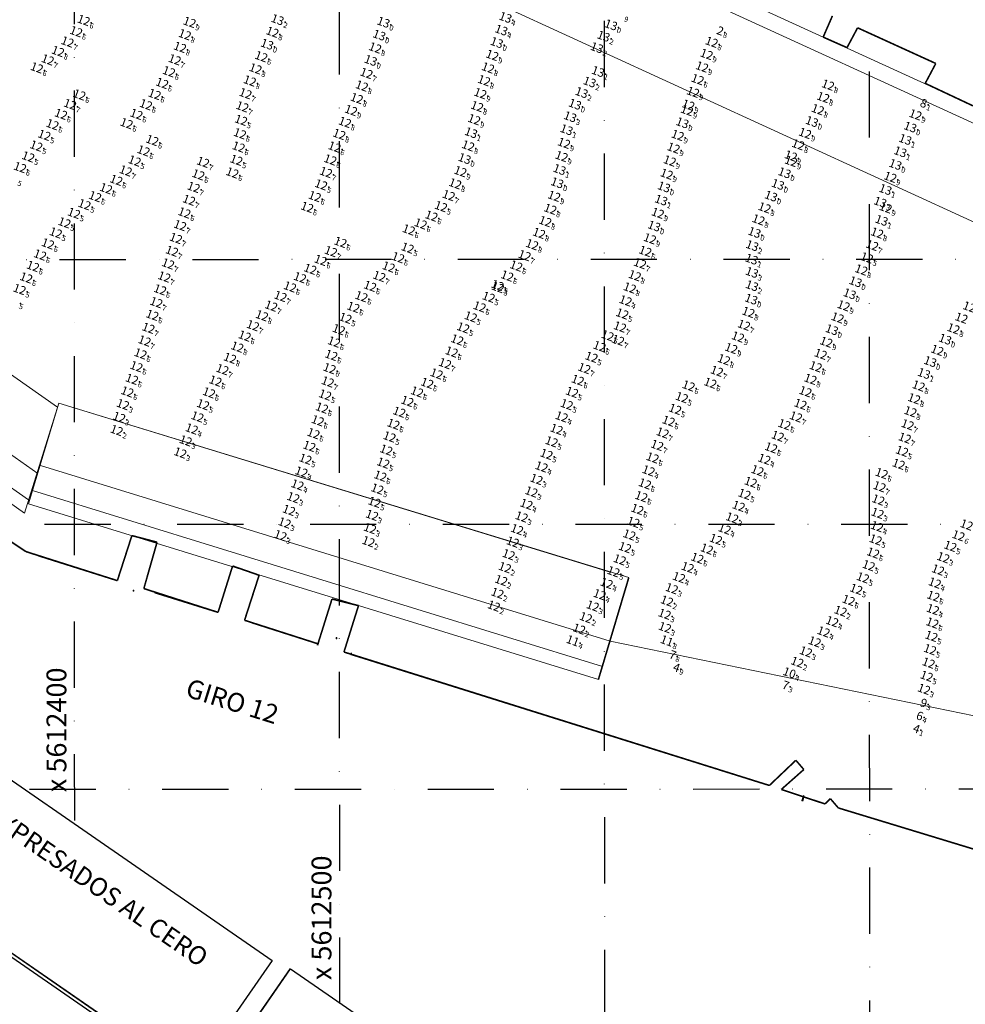
# Model space of a CAD drawing. Extents: x 2317077 to 56112138, y 573011 to 50911667.
# Drawn here: x 5612379 to 5612736, y 5729718 to 5730090 of the extents above; entities that cross this region are included whole.
import ezdxf
from ezdxf.enums import TextEntityAlignment as Align

# ---------------------------------------------------------------- set-up
doc = ezdxf.new("R2010")
doc.units = 0
doc.header["$LTSCALE"] = 20
doc.linetypes.add('DASHDOT2', pattern=[0.5, 0.25, -0.125, 0, -0.125])
doc.layers.get('0').update_dxf_attribs({"linetype": 'CONTINUOUS'})
for name, color, linetype in [('5_INSURVEY2011', 63, 'CONTINUOUS'), ('6_SURVEY_TEXT', 63, 'CONTINUOUS'), ('Layer3', 7, 'CONTINUOUS'), ('LINES', 253, 'CONTINUOUS'), ('rotulo', 7, 'CONTINUOUS')]:
    doc.layers.add(name, color=color, linetype=linetype)
doc.layers.add('CoastLine', color=7, linetype='CONTINUOUS', lineweight=0)
doc.styles.add('ISO', font='iso')
doc.styles.add('style1', font='ARIAL.TTF', dxfattribs={"width": 1.1})
doc.styles.add('style2', font='ARIAL.TTF')

# ---------------------------------------------------------------- blocks, each defined once
blk = doc.blocks.new('base interior portuaria')
for p, q in [((5612504.24, 5729850.93), (5612504.2, 5729850.8)), ((5612504.24, 5729850.93), (5612504.2, 5729850.8)), ((5612504.24, 5729850.74), (5612504.2, 5729850.61)), ((5612504.24, 5729850.74), (5612504.2, 5729850.61)), ((5612504.24, 5729850.93), (5612504.29, 5729851.09)), ((5612504.24, 5729850.93), (5612504.29, 5729851.09)), ((5612504.24, 5729850.74), (5612504.29, 5729850.9)), ((5612504.24, 5729850.74), (5612504.29, 5729850.9)), ((5612674.34, 5729795.35), (5612674.97, 5729797.35)), ((5612674.34, 5729795.35), (5612674.97, 5729797.35)), ((5612674.61, 5729796.18), (5612674.34, 5729795.35)), ((5612674.61, 5729796.18), (5612674.34, 5729795.35)), ((5612674.36, 5729795.21), (5612674.99, 5729797.21)), ((5612674.36, 5729795.21), (5612674.99, 5729797.21)), ((5612674.63, 5729796.04), (5612674.36, 5729795.21)), ((5612674.63, 5729796.04), (5612674.36, 5729795.21))]:
    blk.add_line(p, q)
for p in [(5612422.03, 5729874.69), (5612422.03, 5729874.47), (5612498.65, 5729856.71), (5612498.65, 5729856.52)]:
    blk.add_point(p)
at = {"layer": 'CoastLine', "color": 7, "linetype": 'Continuous'}
for p, q in [((5612868.36, 5729998.19), (5612559.26, 5730139.96)), ((5612382.43, 5729907.34), (5612393.9, 5729945.34))]:
    blk.add_line(p, q, dxfattribs=at)
at = {"layer": 'CoastLine', "color": 8, "linetype": 'Continuous'}
for p, q in [((5612869.37, 5729991.19), (5612553.76, 5730135.96)), ((5612876.39, 5729950.7), (5612520.78, 5730113.94)), ((5612223.31, 5730063.22), (5612393.4, 5729943.84)), ((5612207.33, 5730043.71), (5612385.92, 5729918.84)), ((5612200.83, 5730036.2), (5612382.43, 5729908.84)), ((5612197.33, 5730032.2), (5612380.93, 5729903.83)), ((5612380.93, 5729903.83), (5612393.9, 5729945.34)), ((5612601.95, 5729881.5), (5612393.9, 5729945.34)), ((5612608.95, 5729879.5), (5612393.9, 5729945.34)), ((5612601.96, 5729855.5), (5612386.92, 5729921.84)), ((5612598.97, 5729845.99), (5612383.92, 5729912.34)), ((5612597.47, 5729840.99), (5612382.43, 5729907.34)), ((5612601.96, 5729855.5), (5612757.49, 5729823.61))]:
    blk.add_line(p, q, dxfattribs=at)
at = {"layer": 'CoastLine', "color": 7, "linetype": 'Continuous', "const_width": 0.6}
for points in [[(5612682.3, 5730083.55), (5612685.79, 5730091.56)], [(5612691.3, 5730079.56), (5612682.3, 5730083.55)], [(5612695.29, 5730087.06), (5612691.3, 5730079.56)], [(5612724.8, 5730073.59), (5612695.29, 5730087.06)], [(5612724.8, 5730073.59), (5612720.81, 5730066.08)], [(5612738.82, 5730057.6), (5612720.81, 5730066.08)], [(5612372.43, 5729895.33), (5612381.44, 5729889.33)], [(5612421.44, 5729895.36), (5612415.95, 5729878.36)], [(5612430.94, 5729892.87), (5612421.44, 5729895.36)], [(5612425.95, 5729875.37), (5612430.94, 5729892.87)], [(5612415.95, 5729878.36), (5612381.44, 5729889.33)], [(5612415.95, 5729878.36), (5612385.94, 5729887.84)], [(5612415.95, 5729878.36), (5612385.94, 5729887.84)], [(5612415.95, 5729878.36), (5612385.94, 5729887.84)], [(5612459.44, 5729883.89), (5612453.96, 5729866.39)], [(5612459.44, 5729883.89), (5612469.45, 5729880.4)], [(5612463.96, 5729863.4), (5612469.45, 5729880.4)], [(5612453.96, 5729866.39), (5612425.95, 5729875.37)], [(5612453.96, 5729866.39), (5612429.95, 5729873.87)], [(5612453.96, 5729866.39), (5612429.95, 5729873.87)], [(5612453.96, 5729866.39), (5612429.95, 5729873.87)], [(5612496.95, 5729871.42), (5612491.47, 5729853.92)], [(5612496.95, 5729871.42), (5612506.95, 5729868.93)], [(5612501.47, 5729851.42), (5612506.95, 5729868.93)], [(5612491.96, 5729854.42), (5612463.96, 5729863.4)], [(5612491.96, 5729854.42), (5612466.96, 5729862.4)], [(5612491.96, 5729854.42), (5612466.96, 5729862.4)], [(5612491.96, 5729854.42), (5612466.96, 5729862.4)], [(5612662, 5729801.04), (5612501.47, 5729851.42)], [(5612503.97, 5729850.42), (5612503.97, 5729850.42)], [(5612503.97, 5729850.42), (5612504.47, 5729850.42)], [(5612503.97, 5729850.42), (5612504.47, 5729850.42)], [(5612503.97, 5729850.42), (5612503.97, 5729850.42)], [(5612503.97, 5729850.42), (5612503.97, 5729850.42)], [(5612503.97, 5729850.42), (5612504.47, 5729850.42)], [(5612503.97, 5729850.42), (5612504.47, 5729850.42)], [(5612503.97, 5729850.42), (5612503.97, 5729850.42)], [(5612662, 5729801.04), (5612504.47, 5729850.42)], [(5612662, 5729801.04), (5612504.47, 5729850.42)], [(5612662, 5729801.04), (5612504.47, 5729850.42)], [(5612672, 5729810.55), (5612662, 5729801.04)], [(5612672, 5729810.55), (5612662, 5729801.04)], [(5612672, 5729810.55), (5612662, 5729801.04)], [(5612672, 5729810.55), (5612662, 5729801.04)], [(5612675, 5729807.05), (5612672, 5729810.55)], [(5612675, 5729807.05), (5612672, 5729810.55)], [(5612675, 5729807.05), (5612672, 5729810.55)], [(5612675, 5729807.05), (5612672, 5729810.55)], [(5612666.51, 5729799.54), (5612675, 5729807.05)], [(5612666.51, 5729799.54), (5612675, 5729807.05)], [(5612666.51, 5729799.54), (5612675, 5729807.05)], [(5612666.51, 5729799.54), (5612675, 5729807.05)], [(5612683.01, 5729794.06), (5612666.51, 5729799.54)], [(5612683.01, 5729794.06), (5612666.51, 5729799.54)], [(5612683.01, 5729794.06), (5612666.51, 5729799.54)], [(5612683.01, 5729794.06), (5612666.51, 5729799.54)], [(5612674.51, 5729795.05), (5612675.01, 5729797.05)], [(5612674.51, 5729795.05), (5612675.01, 5729797.05)], [(5612674.51, 5729795.05), (5612675.01, 5729797.05)], [(5612674.51, 5729795.05), (5612675.01, 5729797.05)], [(5612674.51, 5729795.55), (5612674.51, 5729795.05)], [(5612674.51, 5729795.55), (5612674.51, 5729795.05)], [(5612674.51, 5729795.55), (5612674.51, 5729795.05)], [(5612674.51, 5729795.55), (5612674.51, 5729795.05)], [(5612685.01, 5729796.06), (5612683.01, 5729794.06)], [(5612685.01, 5729796.06), (5612683.01, 5729794.06)], [(5612685.01, 5729796.06), (5612683.01, 5729794.06)], [(5612685.01, 5729796.06), (5612683.01, 5729794.06)], [(5612688.01, 5729792.56), (5612685.01, 5729796.06)], [(5612688.01, 5729792.56), (5612685.01, 5729796.06)], [(5612688.01, 5729792.56), (5612685.01, 5729796.06)], [(5612688.01, 5729792.56), (5612685.01, 5729796.06)], [(5612812.54, 5729754.65), (5612688.01, 5729792.56)], [(5612812.54, 5729754.65), (5612688.01, 5729792.56)], [(5612812.54, 5729754.65), (5612688.01, 5729792.56)], [(5612812.54, 5729754.65), (5612688.01, 5729792.56)]]:
    blk.add_lwpolyline(points, dxfattribs=at)
at = {"layer": 'CoastLine', "color": 8, "linetype": 'Continuous', "const_width": 0.6}
blk.add_lwpolyline([(5612597.47, 5729840.99), (5612608.95, 5729879.5)], dxfattribs=at)
at = {"layer": 'Layer3', "color": 7, "ltscale": 50}
for p, q in [((5611808.35, 5730130.18), (5613091.59, 5729243.11)), ((5612441.44, 5729674.3), (5612481.25, 5729731.89))]:
    blk.add_line(p, q, dxfattribs=at)
at = {"layer": 'LINES', "color": 253, "linetype": 'DASHDOT2', "ltscale": 5}
for p, q in [((5612399.85, 5729787.83), (5612399.67, 5730406.94)), ((5612499.87, 5729718.68), (5612499.69, 5730337.81)), ((5612599.9, 5729613.76), (5612599.71, 5730268.68)), ((5612699.92, 5729544.61), (5612699.73, 5730199.55)), ((5612093.58, 5729999.54), (5612988.72, 5729999.81)), ((5612238.18, 5729899.58), (5613133.35, 5729899.85)), ((5612382.78, 5729799.63), (5613277.97, 5729799.89))]:
    blk.add_line(p, q, dxfattribs=at)
at = {"layer": 'rotulo', "color": 7}
for p, q in [((5612449.21, 5729685.49), (5612481.28, 5729731.87)), ((5612481.28, 5729731.87), (5612548.28, 5729685.55))]:
    blk.add_line(p, q, dxfattribs=at)
blk.add_lwpolyline([(5612128.99, 5730594.02), (5613399.96, 5729715.58), (5613079.25, 5729251.63), (5611808.35, 5730130.18)], dxfattribs=at)
blk.add_lwpolyline([(5612304.86, 5729852.2), (5612474.37, 5729735.02), (5612443.07, 5729689.74), (5612273.56, 5729806.91)], close=True, dxfattribs=at)
at = {"layer": 'LINES', "color": 253, "linetype": 'DASHDOT2', "ltscale": 60, "style": 'style1'}
for s, p in [('x 5612400', (5612396.72, 5729798.52)), ('x 5612500', (5612496.74, 5729727.55))]:
    blk.add_text(s, height=7.487, rotation=90.017, dxfattribs=at).set_placement(p)
at = {"layer": 'rotulo', "style": 'style1'}
blk.add_text('LOS VALORES SON EXPRESADOS AL CERO ', height=6.9189, rotation=325.3413, dxfattribs=at).set_placement((5612296.76, 5729836.06))
at = {"layer": 'rotulo', "color": 7, "style": 'style2'}
blk.add_text('GIRO 12', height=7.101, rotation=342.6244, dxfattribs=at).set_placement((5612441.23, 5729834.79))

msp = doc.modelspace()

# ---------------------------------------------------------------- linework, layer by layer
at = {"layer": '5_INSURVEY2011', "color": 6, "linetype": 'Continuous'}
for p in [(5612406.09, 5730088.91), (5612446.04, 5730088.18), (5612403.25, 5730084.64), (5612477.33, 5730084.47), (5612399.99, 5730080.77), (5612444.25, 5730083.51), (5612561.97, 5730080.48), (5612643.07, 5730080.7), (5612396.38, 5730077.2), (5612442.45, 5730078.74), (5612475.29, 5730079.85), (5612516.09, 5730078.52), (5612392.54, 5730074), (5612440.45, 5730074.05), (5612473.1, 5730075.22), (5612560.28, 5730075.71), (5612641.14, 5730076.08), (5612388.41, 5730071), (5612438.26, 5730069.53), (5612470.93, 5730070.64), (5612512.81, 5730068.9), (5612558.67, 5730070.96), (5612639.45, 5730071.33), (5612435.7, 5730065.14), (5612468.79, 5730066.05), (5612557.17, 5730066.17), (5612637.76, 5730066.57), (5612511.06, 5730064.13), (5612636.05, 5730061.82), (5612686.97, 5730064.5), (5612404.47, 5730060.79), (5612432.85, 5730060.98), (5612467.15, 5730061.25), (5612509.16, 5730059.44), (5612555.79, 5730061.31), (5612685.14, 5730059.83), (5612400.96, 5730057.19), (5612429.58, 5730057.08), (5612465.99, 5730056.29), (5612506.99, 5730054.92), (5612554.56, 5730056.41), (5612633.76, 5730054.9), (5612634.26, 5730056.94), (5612683.12, 5730055.21), (5612397.52, 5730053.49), (5612426, 5730053.46), (5612465.49, 5730051.21), (5612504.67, 5730050.43), (5612553.45, 5730051.43), (5612680.89, 5730050.67), (5612719.96, 5730053.27), (5612394.32, 5730049.55), (5612422.28, 5730049.98), (5612632, 5730050.18), (5612391.25, 5730045.56), (5612431.97, 5730043.6), (5612465.04, 5730046.13), (5612502.53, 5730045.87), (5612630.26, 5730045.49), (5612678.31, 5730046.25), (5612388.21, 5730041.47), (5612428.68, 5730039.66), (5612464.55, 5730041.1), (5612500.75, 5730041.1), (5612551.19, 5730041.54), (5612587.35, 5730042.56), (5612628.69, 5730040.7), (5612675.7, 5730041.97), (5612385.16, 5730037.38), (5612425.31, 5730035.83), (5612463.72, 5730036.14), (5612499.16, 5730036.26), (5612549.82, 5730036.69), (5612586.44, 5730037.55), (5612627.25, 5730035.83), (5612672.96, 5730037.72), (5612673.02, 5730035.69), (5612382.09, 5730033.38), (5612421.97, 5730032.09), (5612451.14, 5730035.36), (5612548.26, 5730031.84), (5612712.38, 5730034.47), (5612418.39, 5730028.59), (5612449.37, 5730030.62), (5612462.19, 5730031.34), (5612497.53, 5730031.52), (5612626.11, 5730030.88), (5612670.55, 5730031.32), (5612710.48, 5730029.71), (5612414.53, 5730025.4), (5612447.59, 5730025.89), (5612495.7, 5730026.84), (5612546.27, 5730027.24), (5612668.04, 5730026.93), (5612410.43, 5730022.39), (5612445.86, 5730021.06), (5612493.3, 5730022.43), (5612543.85, 5730022.81), (5612583.64, 5730022.54), (5612406.39, 5730019.35), (5612490.42, 5730018.35), (5612540.91, 5730018.63), (5612582.19, 5730017.66), (5612663.01, 5730018.17), (5612708.72, 5730018.15), (5612402.43, 5730016.08), (5612444.11, 5730016.24), (5612537.33, 5730015.03), (5612622.75, 5730016.14), (5612660.74, 5730013.61), (5612398.84, 5730012.5), (5612442.49, 5730011.48), (5612528.77, 5730009.82), (5612533.27, 5730012.08), (5612580.26, 5730013), (5612621.35, 5730011.24), (5612395.59, 5730008.69), (5612440.9, 5730006.61), (5612577.93, 5730008.53), (5612619.75, 5730006.48), (5612659.21, 5730008.81), (5612705.5, 5730008.62), (5612392.59, 5730004.55), (5612502.99, 5730005.13), (5612528.32, 5730002.96), (5612575.32, 5730004.23), (5612703.62, 5730003.97), (5612389.65, 5730000.35), (5612439.41, 5730001.81), (5612495.51, 5729998.34), (5612499.38, 5730001.67), (5612524.75, 5729999.34), (5612572.47, 5730000.13), (5612618, 5730001.75), (5612701.63, 5729999.27), (5612386.95, 5729996.04), (5612437.95, 5729996.98), (5612491.58, 5729995.01), (5612521.17, 5729995.82), (5612569.31, 5729996.17), (5612616.03, 5729997.12), (5612699.53, 5729994.7), (5612384.4, 5729991.71), (5612436.49, 5729992.07), (5612487.73, 5729991.78), (5612517.66, 5729992.26), (5612565.91, 5729992.41), (5612614.05, 5729992.53), (5612381.89, 5729987.35), (5612434.94, 5729987.22), (5612483.95, 5729988.3), (5612514.18, 5729988.56), (5612562.27, 5729988.86), (5612562.38, 5729988.09), (5612612.17, 5729987.89), (5612697.35, 5729990.2), (5612480.36, 5729984.72), (5612510.91, 5729984.63), (5612558.92, 5729984.43), (5612657.99, 5729983.63), (5612695.13, 5729985.64), (5612379.47, 5729982.96), (5612433.51, 5729982.39), (5612476.86, 5729981.06), (5612507.85, 5729980.6), (5612555.49, 5729980.78), (5612610.57, 5729983.06), (5612692.86, 5729981.18), (5612432.01, 5729977.61), (5612473.34, 5729977.42), (5612504.9, 5729976.49), (5612552.17, 5729976.98), (5612609.33, 5729978.12), (5612656.93, 5729978.69), (5612690.58, 5729976.61), (5612430.54, 5729972.72), (5612469.95, 5729973.68), (5612549.31, 5729972.85), (5612608.46, 5729973.17), (5612655.26, 5729973.88), (5612734.32, 5729972.5), (5612466.87, 5729969.74), (5612502.37, 5729972.16), (5612603.77, 5729969.88), (5612652.99, 5729969.38), (5612688.4, 5729972.09), (5612731.16, 5729968.5), (5612429.06, 5729967.9), (5612464.06, 5729965.59), (5612500.57, 5729967.49), (5612547.04, 5729968.29), (5612600.75, 5729965.81), (5612607.73, 5729968.16), (5612650.45, 5729965.06), (5612686.3, 5729967.46), (5612427.54, 5729963.04), (5612461.31, 5729961.37), (5612499.54, 5729962.48), (5612544.94, 5729963.72), (5612597.74, 5729961.76), (5612684.21, 5729962.9), (5612728.19, 5729964.36), (5612426, 5729958.2), (5612498.89, 5729957.47), (5612542.45, 5729959.36), (5612595, 5729957.51), (5612647.68, 5729960.82), (5612682.33, 5729958.17), (5612725.53, 5729960.05), (5612458.45, 5729957.09), (5612539.27, 5729955.47), (5612645.03, 5729956.48), (5612424.31, 5729953.44), (5612455.81, 5729952.75), (5612498.21, 5729952.44), (5612535.72, 5729951.93), (5612592.54, 5729953.07), (5612634.36, 5729950.93), (5612642.57, 5729951.99), (5612680.36, 5729953.45), (5612721.16, 5729950.91), (5612422.57, 5729948.67), (5612453.38, 5729948.34), (5612497.21, 5729947.49), (5612531.89, 5729948.65), (5612590.38, 5729948.51), (5612631.81, 5729946.52), (5612678.45, 5729948.74), (5612420.9, 5729943.88), (5612451.15, 5729943.83), (5612496, 5729942.57), (5612528.24, 5729945.08), (5612588.39, 5729943.87), (5612676.59, 5729944.01), (5612719.46, 5729946.07), (5612419.49, 5729939.04), (5612449.02, 5729939.23), (5612525.18, 5729941.04), (5612586.48, 5729939.25), (5612629.29, 5729942.11), (5612674.87, 5729939.25), (5612718.08, 5729941.17), (5612494.42, 5729937.78), (5612523, 5729936.48), (5612626.81, 5729937.63), (5612670.5, 5729936.32), (5612717, 5729936.26), (5612418.55, 5729934.11), (5612446.88, 5729934.66), (5612492.82, 5729932.91), (5612521.5, 5729931.67), (5612584.55, 5729934.53), (5612624.55, 5729933.16), (5612668.01, 5729931.96), (5612444.6, 5729930.19), (5612491.26, 5729928.12), (5612582.66, 5729929.83), (5612622.51, 5729928.49), (5612715.95, 5729931.23), (5612442.54, 5729925.61), (5612520.26, 5729926.71), (5612580.74, 5729925.1), (5612665.51, 5729927.55), (5612714.92, 5729926.27), (5612489.77, 5729923.28), (5612519.13, 5729921.79), (5612578.87, 5729920.36), (5612620.78, 5729923.76), (5612662.94, 5729923.24), (5612713.63, 5729921.38), (5612488.26, 5729918.4), (5612518.04, 5729916.89), (5612619.25, 5729918.88), (5612660.34, 5729918.91), (5612707.22, 5729917.86), (5612486.77, 5729913.53), (5612576.97, 5729915.64), (5612617.87, 5729913.95), (5612657.81, 5729914.57), (5612706.41, 5729912.86), (5612516.91, 5729911.98), (5612575.05, 5729910.91), (5612616.53, 5729909.11), (5612655.45, 5729910.03), (5612485.2, 5729908.72), (5612515.83, 5729907.01), (5612573.18, 5729906.23), (5612653.26, 5729905.51), (5612705.95, 5729907.86), (5612483.55, 5729903.97), (5612514.91, 5729902.09), (5612615.03, 5729904.31), (5612705.67, 5729902.83), (5612481.9, 5729899.19), (5612571.35, 5729901.47), (5612613.54, 5729899.46), (5612650.81, 5729901.06), (5612480.35, 5729894.41), (5612514.14, 5729897.11), (5612569.64, 5729896.71), (5612612.01, 5729894.66), (5612647.94, 5729896.88), (5612705.44, 5729897.83), (5612513.55, 5729892.12), (5612568.02, 5729891.97), (5612644.67, 5729892.99), (5612704.96, 5729892.82), (5612566.47, 5729887.21), (5612610.35, 5729889.9), (5612641.25, 5729889.34), (5612704, 5729887.83), (5612733.14, 5729890.38), (5612608.38, 5729885.28), (5612637.66, 5729885.86), (5612702.33, 5729883.08), (5612730.47, 5729886.07), (5612565.03, 5729882.33), (5612606.01, 5729880.78), (5612634, 5729882.38), (5612728.49, 5729881.43), (5612563.64, 5729877.49), (5612603.43, 5729876.37), (5612630.72, 5729878.6), (5612700.13, 5729878.48), (5612727.26, 5729876.5), (5612562.23, 5729872.64), (5612600.81, 5729872.11), (5612628.03, 5729874.36), (5612697.61, 5729874.16), (5612626.18, 5729869.71), (5612694.74, 5729869.96), (5612726.72, 5729871.53), (5612560.88, 5729867.82), (5612598.19, 5729867.82), (5612625.31, 5729864.77), (5612691.7, 5729865.9), (5612726.54, 5729866.49), (5612595.59, 5729863.44), (5612688.55, 5729861.95), (5612726.37, 5729861.41), (5612593.05, 5729859.12), (5612625.43, 5729859.71), (5612685.3, 5729858.08), (5612681.95, 5729854.31), (5612725.99, 5729856.39), (5612678.63, 5729850.54), (5612725.47, 5729851.37), (5612675.36, 5729846.63), (5612724.92, 5729846.29), (5612724.2, 5729841.32), (5612723.21, 5729836.41)]:
    msp.add_point(p, dxfattribs=at)
at = {"layer": '5_INSURVEY2011', "color": 2, "linetype": 'Continuous'}
for p in [(5612479.22, 5730089.14), (5612519.21, 5730088.16), (5612565.23, 5730089.98), (5612563.68, 5730085.22), (5612605.07, 5730087.16), (5612517.61, 5730083.32), (5612602.27, 5730082.89), (5612599.72, 5730078.57), (5612514.4, 5730073.74), (5612600.16, 5730069.55), (5612596.99, 5730065.62), (5612593.98, 5730061.61), (5612591.47, 5730057.21), (5612589.65, 5730052.48), (5612588.29, 5730047.59), (5612718.01, 5730048.6), (5612552.26, 5730046.47), (5612716.1, 5730043.91), (5612714.25, 5730039.24), (5612585.65, 5730032.55), (5612584.78, 5730027.54), (5612625.06, 5730025.98), (5612708.61, 5730025.01), (5612624, 5730021.04), (5612665.46, 5730022.55), (5612706.67, 5730020.28), (5612707.18, 5730013.36), (5612658.35, 5730003.83), (5612658.12, 5729998.72), (5612658.26, 5729993.71), (5612658.28, 5729988.71), (5612723.17, 5729955.55)]:
    msp.add_point(p, dxfattribs=at)
at = {"layer": '5_INSURVEY2011', "color": 9, "linetype": 'Continuous'}
msp.add_point((5612645.14, 5730085.32), dxfattribs=at)
at = {"layer": '5_INSURVEY2011', "color": 5, "linetype": 'Continuous'}
msp.add_point((5612721.88, 5730057.96), dxfattribs=at)
at = {"layer": '5_INSURVEY2011', "color": 1, "linetype": 'Continuous'}
for p in [(5612590.61, 5729854.71), (5612626.12, 5729854.67)]:
    msp.add_point(p, dxfattribs=at)
at = {"layer": '5_INSURVEY2011', "color": 27, "linetype": 'Continuous'}
for p in [(5612627.2, 5729849.76), (5612669.8, 5729838.27), (5612720.42, 5729826.72)]:
    msp.add_point(p, dxfattribs=at)
at = {"layer": '5_INSURVEY2011', "color": 10, "linetype": 'Continuous'}
for p in [(5612628.62, 5729844.96), (5612719.19, 5729821.87)]:
    msp.add_point(p, dxfattribs=at)
at = {"layer": '5_INSURVEY2011', "color": 4, "linetype": 'Continuous'}
msp.add_point((5612672.37, 5729842.59), dxfattribs=at)
at = {"layer": '5_INSURVEY2011', "color": 3, "linetype": 'Continuous'}
msp.add_point((5612721.9, 5729831.56), dxfattribs=at)

# ---------------------------------------------------------------- block references
at = {"layer": '6_SURVEY_TEXT', "lineweight": 0}
msp.add_blockref('base interior portuaria', (0, 0), dxfattribs=at)

# ---------------------------------------------------------------- texts
at = {"layer": '6_SURVEY_TEXT', "color": 6, "linetype": 'Continuous', "style": 'ISO', "oblique": 15}
for s, p in [('12', (5612405.59, 5730089.09)), ('12', (5612445.54, 5730088.36)), ('12', (5612402.75, 5730084.83)), ('12', (5612476.82, 5730084.65)), ('12', (5612399.48, 5730080.95)), ('12', (5612443.75, 5730083.69)), ('12', (5612395.88, 5730077.38)), ('12', (5612441.94, 5730078.92)), ('13', (5612474.79, 5730080.04)), ('12', (5612515.58, 5730078.7)), ('13', (5612561.46, 5730080.67)), ('12', (5612642.57, 5730080.88)), ('12', (5612392.03, 5730074.18)), ('12', (5612439.95, 5730074.24)), ('12', (5612472.59, 5730075.4)), ('12', (5612559.78, 5730075.89)), ('12', (5612640.64, 5730076.26)), ('12', (5612387.91, 5730071.18)), ('12', (5612470.43, 5730070.82)), ('12', (5612558.17, 5730071.14)), ('12', (5612638.94, 5730071.51)), ('12', (5612437.75, 5730069.72)), ('12', (5612468.29, 5730066.23)), ('12', (5612512.31, 5730069.08)), ('12', (5612556.67, 5730066.35)), ('12', (5612637.26, 5730066.76)), ('12', (5612435.2, 5730065.32)), ('12', (5612510.56, 5730064.32)), ('12', (5612686.47, 5730064.68)), ('12', (5612403.97, 5730060.97)), ('12', (5612432.35, 5730061.16)), ('12', (5612466.65, 5730061.43)), ('12', (5612508.65, 5730059.62)), ('12', (5612555.28, 5730061.49)), ('12', (5612635.55, 5730062)), ('12', (5612684.64, 5730060.01)), ('12', (5612400.46, 5730057.37)), ('12', (5612429.08, 5730057.26)), ('12', (5612465.48, 5730056.48)), ('12', (5612506.48, 5730055.11)), ('12', (5612554.05, 5730056.59)), ('12', (5612633.26, 5730055.08)), ('12', (5612633.76, 5730057.12)), ('12', (5612682.62, 5730055.4)), ('12', (5612397.02, 5730053.67)), ('12', (5612425.5, 5730053.64)), ('12', (5612464.98, 5730051.4)), ('12', (5612552.95, 5730051.62)), ('12', (5612719.46, 5730053.46)), ('12', (5612393.82, 5730049.73)), ('12', (5612421.78, 5730050.16)), ('12', (5612504.17, 5730050.61)), ('13', (5612631.5, 5730050.37)), ('13', (5612680.38, 5730050.85)), ('12', (5612390.75, 5730045.74)), ('12', (5612431.47, 5730043.78)), ('12', (5612464.54, 5730046.31)), ('12', (5612502.03, 5730046.06)), ('12', (5612629.76, 5730045.68)), ('12', (5612677.81, 5730046.44)), ('12', (5612387.71, 5730041.66)), ('12', (5612464.05, 5730041.29)), ('12', (5612500.25, 5730041.29)), ('12', (5612550.68, 5730041.72)), ('12', (5612586.85, 5730042.74)), ('12', (5612628.19, 5730040.89)), ('12', (5612675.2, 5730042.15)), ('12', (5612384.66, 5730037.56)), ('12', (5612428.18, 5730039.85)), ('12', (5612463.22, 5730036.32)), ('12', (5612498.65, 5730036.44)), ('13', (5612549.32, 5730036.87)), ('12', (5612585.94, 5730037.73)), ('12', (5612672.45, 5730037.9)), ('12', (5612381.59, 5730033.56)), ('12', (5612424.81, 5730036.02)), ('12', (5612450.64, 5730035.54)), ('12', (5612626.75, 5730036.01)), ('12', (5612672.52, 5730035.87)), ('13', (5612711.87, 5730034.65)), ('12', (5612421.46, 5730032.28)), ('12', (5612448.87, 5730030.81)), ('12', (5612461.69, 5730031.52)), ('12', (5612497.03, 5730031.71)), ('12', (5612547.76, 5730032.02)), ('12', (5612625.6, 5730031.06)), ('13', (5612670.05, 5730031.5)), ('12', (5612709.98, 5730029.9)), ('12', (5612414.03, 5730025.58)), ('12', (5612417.89, 5730028.77)), ('12', (5612447.09, 5730026.07)), ('12', (5612495.19, 5730027.03)), ('12', (5612545.77, 5730027.42)), ('13', (5612667.54, 5730027.11)), ('12', (5612409.92, 5730022.57)), ('12', (5612492.8, 5730022.62)), ('12', (5612543.35, 5730022.99)), ('12', (5612583.14, 5730022.73)), ('12', (5612405.89, 5730019.53)), ('12', (5612445.36, 5730021.24)), ('12', (5612489.92, 5730018.53)), ('12', (5612540.41, 5730018.81)), ('12', (5612581.69, 5730017.84)), ('12', (5612662.51, 5730018.35)), ('12', (5612708.22, 5730018.33)), ('12', (5612401.93, 5730016.27)), ('12', (5612443.61, 5730016.42)), ('12', (5612536.83, 5730015.22)), ('12', (5612622.25, 5730016.32)), ('12', (5612398.34, 5730012.69)), ('12', (5612441.98, 5730011.67)), ('12', (5612532.76, 5730012.26)), ('12', (5612579.76, 5730013.18)), ('13', (5612620.85, 5730011.43)), ('12', (5612660.23, 5730013.79)), ('12', (5612395.08, 5730008.87)), ('12', (5612440.4, 5730006.79)), ('12', (5612528.27, 5730010)), ('12', (5612577.43, 5730008.71)), ('12', (5612619.25, 5730006.66)), ('13', (5612658.7, 5730008.99)), ('12', (5612705, 5730008.81)), ('12', (5612392.09, 5730004.74)), ('12', (5612502.49, 5730005.31)), ('12', (5612527.82, 5730003.14)), ('12', (5612574.81, 5730004.42)), ('12', (5612703.12, 5730004.15)), ('12', (5612389.14, 5730000.53)), ('12', (5612438.91, 5730001.99)), ('12', (5612498.88, 5730001.85)), ('12', (5612524.25, 5729999.52)), ('12', (5612571.96, 5730000.31)), ('12', (5612617.5, 5730001.94)), ('12', (5612701.13, 5729999.45)), ('12', (5612386.45, 5729996.23)), ('12', (5612437.45, 5729997.17)), ('12', (5612495.01, 5729998.52)), ('12', (5612520.67, 5729996)), ('12', (5612568.81, 5729996.36)), ('12', (5612615.53, 5729997.31)), ('12', (5612383.9, 5729991.89)), ('12', (5612435.99, 5729992.25)), ('12', (5612487.22, 5729991.96)), ('12', (5612491.08, 5729995.19)), ('12', (5612517.15, 5729992.44)), ('12', (5612565.4, 5729992.59)), ('12', (5612613.55, 5729992.71)), ('12', (5612699.02, 5729994.88)), ('12', (5612483.45, 5729988.48)), ('12', (5612513.68, 5729988.74)), ('12', (5612561.77, 5729989.04)), ('12', (5612561.88, 5729988.27)), ('12', (5612611.67, 5729988.08)), ('13', (5612696.84, 5729990.38)), ('12', (5612381.39, 5729987.53)), ('12', (5612434.44, 5729987.4)), ('12', (5612479.86, 5729984.9)), ('12', (5612510.41, 5729984.81)), ('12', (5612558.41, 5729984.61)), ('13', (5612694.63, 5729985.82)), ('12', (5612433, 5729982.57)), ('12', (5612476.35, 5729981.25)), ('12', (5612507.35, 5729980.78)), ('12', (5612554.99, 5729980.96)), ('12', (5612610.07, 5729983.24)), ('13', (5612657.48, 5729983.81)), ('12', (5612692.36, 5729981.36)), ('12', (5612739.78, 5729980.88)), ('12', (5612431.51, 5729977.8)), ('12', (5612472.84, 5729977.6)), ('12', (5612551.67, 5729977.17)), ('12', (5612608.83, 5729978.3)), ('12', (5612656.43, 5729978.88)), ('12', (5612469.45, 5729973.86)), ('12', (5612504.39, 5729976.67)), ('12', (5612607.95, 5729973.36)), ('12', (5612654.76, 5729974.06)), ('12', (5612690.08, 5729976.8)), ('12', (5612736.82, 5729976.71)), ('12', (5612430.04, 5729972.9)), ('12', (5612466.36, 5729969.93)), ('12', (5612501.86, 5729972.35)), ('12', (5612548.8, 5729973.03)), ('12', (5612603.27, 5729970.06)), ('12', (5612652.48, 5729969.57)), ('13', (5612687.9, 5729972.28)), ('12', (5612733.81, 5729972.68)), ('12', (5612428.56, 5729968.08)), ('12', (5612463.56, 5729965.77)), ('12', (5612500.07, 5729967.68)), ('12', (5612546.54, 5729968.47)), ('12', (5612600.25, 5729966)), ('12', (5612607.23, 5729968.34)), ('12', (5612685.8, 5729967.64)), ('13', (5612730.65, 5729968.69)), ('12', (5612427.04, 5729963.22)), ('12', (5612499.04, 5729962.66)), ('12', (5612544.44, 5729963.91)), ('12', (5612649.94, 5729965.25)), ('12', (5612683.71, 5729963.08)), ('12', (5612727.69, 5729964.54)), ('12', (5612425.5, 5729958.38)), ('12', (5612460.8, 5729961.56)), ('12', (5612541.94, 5729959.54)), ('12', (5612597.23, 5729961.94)), ('12', (5612647.18, 5729961)), ('12', (5612681.83, 5729958.35)), ('13', (5612725.03, 5729960.24)), ('12', (5612457.95, 5729957.27)), ('12', (5612498.38, 5729957.66)), ('12', (5612538.76, 5729955.66)), ('12', (5612594.5, 5729957.7)), ('12', (5612644.53, 5729956.66)), ('12', (5612423.8, 5729953.63)), ('12', (5612455.31, 5729952.94)), ('12', (5612497.7, 5729952.62)), ('12', (5612535.22, 5729952.11)), ('12', (5612592.04, 5729953.26)), ('12', (5612633.86, 5729951.11)), ('12', (5612642.07, 5729952.17)), ('12', (5612679.85, 5729953.63)), ('12', (5612720.65, 5729951.09)), ('12', (5612422.06, 5729948.85)), ('12', (5612452.88, 5729948.52)), ('12', (5612496.7, 5729947.67)), ('12', (5612531.39, 5729948.83)), ('12', (5612589.87, 5729948.69)), ('12', (5612677.95, 5729948.92)), ('12', (5612420.4, 5729944.07)), ('12', (5612450.65, 5729944.01)), ('12', (5612527.74, 5729945.27)), ('12', (5612587.89, 5729944.06)), ('12', (5612631.31, 5729946.7)), ('12', (5612676.09, 5729944.19)), ('12', (5612718.96, 5729946.26)), ('12', (5612495.5, 5729942.75)), ('12', (5612524.68, 5729941.22)), ('12', (5612628.79, 5729942.29)), ('12', (5612717.58, 5729941.36)), ('12', (5612418.99, 5729939.22)), ('12', (5612448.52, 5729939.41)), ('12', (5612493.92, 5729937.96)), ('12', (5612522.49, 5729936.67)), ('12', (5612585.97, 5729939.44)), ('12', (5612626.31, 5729937.82)), ('12', (5612670, 5729936.5)), ('12', (5612674.37, 5729939.43)), ('12', (5612716.5, 5729936.44)), ('12', (5612418.04, 5729934.3)), ('12', (5612446.37, 5729934.84)), ('12', (5612492.32, 5729933.09)), ('12', (5612584.04, 5729934.72)), ('12', (5612624.05, 5729933.35)), ('12', (5612444.1, 5729930.37)), ('12', (5612521, 5729931.86)), ('12', (5612582.16, 5729930.02)), ('12', (5612622, 5729928.67)), ('12', (5612667.51, 5729932.14)), ('12', (5612715.45, 5729931.41)), ('12', (5612442.04, 5729925.8)), ('12', (5612490.76, 5729928.3)), ('12', (5612519.76, 5729926.89)), ('12', (5612580.24, 5729925.29)), ('12', (5612665, 5729927.74)), ('12', (5612714.41, 5729926.45)), ('12', (5612489.27, 5729923.47)), ('12', (5612518.63, 5729921.98)), ('12', (5612620.27, 5729923.94)), ('12', (5612662.44, 5729923.42)), ('12', (5612713.13, 5729921.56)), ('12', (5612487.76, 5729918.59)), ('12', (5612578.37, 5729920.54)), ('12', (5612618.75, 5729919.06)), ('12', (5612659.84, 5729919.1)), ('12', (5612706.71, 5729918.04)), ('12', (5612486.27, 5729913.72)), ('12', (5612517.54, 5729917.07)), ('12', (5612576.47, 5729915.82)), ('12', (5612617.37, 5729914.13)), ('12', (5612657.31, 5729914.76)), ('12', (5612516.41, 5729912.17)), ('12', (5612574.55, 5729911.09)), ('12', (5612654.95, 5729910.21)), ('12', (5612705.91, 5729913.05)), ('12', (5612484.69, 5729908.91)), ('12', (5612515.33, 5729907.2)), ('12', (5612572.68, 5729906.42)), ('12', (5612616.02, 5729909.3)), ('12', (5612705.45, 5729908.04)), ('12', (5612483.05, 5729904.15)), ('12', (5612614.53, 5729904.49)), ('12', (5612652.76, 5729905.7)), ('12', (5612705.16, 5729903.01)), ('12', (5612481.4, 5729899.38)), ('12', (5612514.41, 5729902.27)), ('12', (5612570.85, 5729901.65)), ('12', (5612613.04, 5729899.64)), ('12', (5612650.3, 5729901.24)), ('12', (5612513.64, 5729897.29)), ('12', (5612569.14, 5729896.89)), ('12', (5612647.44, 5729897.06)), ('12', (5612704.94, 5729898.02)), ('12', (5612738.76, 5729898.62)), ('12', (5612479.85, 5729894.59)), ('12', (5612513.05, 5729892.3)), ('12', (5612567.52, 5729892.15)), ('12', (5612611.51, 5729894.85)), ('12', (5612644.17, 5729893.17)), ('12', (5612704.45, 5729893)), ('12', (5612735.7, 5729894.54)), ('12', (5612609.85, 5729890.08)), ('12', (5612640.75, 5729889.52)), ('12', (5612703.5, 5729888.01)), ('12', (5612732.64, 5729890.56)), ('12', (5612565.97, 5729887.39)), ('12', (5612607.88, 5729885.46)), ('12', (5612637.16, 5729886.04)), ('12', (5612729.96, 5729886.25)), ('12', (5612564.53, 5729882.52)), ('12', (5612605.51, 5729880.96)), ('12', (5612633.5, 5729882.56)), ('12', (5612701.83, 5729883.26)), ('12', (5612727.99, 5729881.61)), ('12', (5612563.14, 5729877.67)), ('12', (5612602.92, 5729876.56)), ('12', (5612630.22, 5729878.78)), ('12', (5612699.63, 5729878.67)), ('12', (5612726.76, 5729876.69)), ('12', (5612561.73, 5729872.83)), ('12', (5612627.52, 5729874.55)), ('12', (5612697.11, 5729874.34)), ('12', (5612600.3, 5729872.3)), ('12', (5612625.68, 5729869.89)), ('12', (5612694.24, 5729870.14)), ('12', (5612726.22, 5729871.71)), ('12', (5612560.37, 5729868)), ('12', (5612597.69, 5729868)), ('12', (5612691.2, 5729866.09)), ('12', (5612726.04, 5729866.68)), ('12', (5612595.09, 5729863.62)), ('12', (5612624.81, 5729864.95)), ('12', (5612688.04, 5729862.13)), ('12', (5612592.55, 5729859.31)), ('12', (5612624.92, 5729859.9)), ('12', (5612684.8, 5729858.26)), ('12', (5612725.86, 5729861.59)), ('12', (5612681.45, 5729854.5)), ('12', (5612725.49, 5729856.58)), ('12', (5612678.12, 5729850.72)), ('12', (5612724.97, 5729851.55)), ('12', (5612674.86, 5729846.82)), ('12', (5612724.42, 5729846.48)), ('12', (5612723.69, 5729841.51)), ('12', (5612722.7, 5729836.59))]:
    msp.add_text(s, height=3.2, rotation=340, dxfattribs=at).set_placement(p, align=Align.MIDDLE_RIGHT)
at = {"layer": '6_SURVEY_TEXT', "color": 2, "linetype": 'Continuous', "style": 'ISO', "oblique": 15}
for p in [(5612478.72, 5730089.33), (5612564.73, 5730090.16), (5612518.71, 5730088.34), (5612563.18, 5730085.4), (5612604.56, 5730087.34), (5612517.11, 5730083.5), (5612601.76, 5730083.08), (5612599.22, 5730078.75), (5612513.9, 5730073.93), (5612599.65, 5730069.73), (5612596.49, 5730065.8), (5612593.48, 5730061.79), (5612590.97, 5730057.4), (5612589.15, 5730052.67), (5612587.79, 5730047.77), (5612717.5, 5730048.79), (5612551.76, 5730046.66), (5612715.6, 5730044.09), (5612713.75, 5730039.42), (5612585.15, 5730032.74), (5612584.27, 5730027.72), (5612624.56, 5730026.17), (5612708.11, 5730025.19), (5612664.95, 5730022.73), (5612623.5, 5730021.22), (5612706.17, 5730020.46), (5612706.68, 5730013.54), (5612657.85, 5730004.02), (5612657.62, 5729998.9), (5612657.75, 5729993.9), (5612657.77, 5729988.89), (5612722.67, 5729955.74)]:
    msp.add_text('13', height=3.2, rotation=340, dxfattribs=at).set_placement(p, align=Align.MIDDLE_RIGHT)
at = {"layer": '6_SURVEY_TEXT', "color": 6, "linetype": 'Continuous', "style": 'ISO', "oblique": 15}
for s, p in [('9', (5612607.63, 5730091.45)), ('6', (5612405.9, 5730088.98)), ('9', (5612445.85, 5730088.25)), ('6', (5612403.06, 5730084.71)), ('8', (5612477.14, 5730084.53)), ('7', (5612399.8, 5730080.84)), ('8', (5612444.07, 5730083.58)), ('0', (5612561.78, 5730080.55)), ('8', (5612642.88, 5730080.77)), ('8', (5612396.2, 5730077.26)), ('8', (5612442.26, 5730078.81)), ('0', (5612475.11, 5730079.92)), ('8', (5612515.9, 5730078.59)), ('7', (5612392.35, 5730074.07)), ('7', (5612440.27, 5730074.12)), ('6', (5612472.91, 5730075.29)), ('9', (5612560.1, 5730075.77)), ('9', (5612640.95, 5730076.15)), ('6', (5612388.22, 5730071.07)), ('6', (5612438.07, 5730069.6)), ('8', (5612470.74, 5730070.71)), ('7', (5612512.62, 5730068.97)), ('8', (5612558.48, 5730071.03)), ('9', (5612639.26, 5730071.4)), ('8', (5612468.61, 5730066.12)), ('8', (5612556.98, 5730066.23)), ('6', (5612637.58, 5730066.64)), ('6', (5612435.51, 5730065.2)), ('8', (5612510.87, 5730064.2)), ('9', (5612635.86, 5730061.89)), ('8', (5612686.79, 5730064.57)), ('6', (5612404.28, 5730060.86)), ('6', (5612432.66, 5730061.05)), ('7', (5612466.96, 5730061.32)), ('8', (5612508.97, 5730059.51)), ('9', (5612555.6, 5730061.37)), ('8', (5612684.95, 5730059.9)), ('7', (5612400.77, 5730057.26)), ('6', (5612429.39, 5730057.15)), ('7', (5612465.8, 5730056.36)), ('9', (5612506.8, 5730054.99)), ('8', (5612554.37, 5730056.48)), ('9', (5612633.57, 5730054.97)), ('9', (5612634.07, 5730057.01)), ('8', (5612682.93, 5730055.28)), ('6', (5612397.33, 5730053.56)), ('6', (5612425.81, 5730053.53)), ('5', (5612465.3, 5730051.28)), ('8', (5612504.48, 5730050.5)), ('9', (5612553.26, 5730051.5)), ('0', (5612680.7, 5730050.74)), ('9', (5612719.78, 5730053.34)), ('6', (5612394.13, 5730049.62)), ('6', (5612422.09, 5730050.05)), ('0', (5612631.81, 5730050.25)), ('5', (5612391.06, 5730045.63)), ('6', (5612431.78, 5730043.67)), ('6', (5612464.86, 5730046.2)), ('8', (5612502.34, 5730045.94)), ('9', (5612630.07, 5730045.56)), ('9', (5612678.13, 5730046.32)), ('5', (5612388.03, 5730041.54)), ('6', (5612428.49, 5730039.73)), ('6', (5612464.36, 5730041.17)), ('6', (5612500.56, 5730041.17)), ('8', (5612551, 5730041.6)), ('9', (5612587.16, 5730042.63)), ('9', (5612628.51, 5730040.77)), ('8', (5612675.51, 5730042.04)), ('5', (5612384.98, 5730037.45)), ('5', (5612425.13, 5730035.9)), ('7', (5612450.95, 5730035.43)), ('5', (5612463.54, 5730036.21)), ('6', (5612498.97, 5730036.33)), ('0', (5612549.63, 5730036.76)), ('9', (5612586.25, 5730037.62)), ('9', (5612627.07, 5730035.89)), ('9', (5612672.77, 5730037.79)), ('9', (5612672.83, 5730035.76)), ('6', (5612381.9, 5730033.44)), ('7', (5612421.78, 5730032.16)), ('9', (5612548.07, 5730031.91)), ('0', (5612712.19, 5730034.54)), ('5', (5612378.72, 5730029.49)), ('6', (5612418.21, 5730028.66)), ('6', (5612449.19, 5730030.69)), ('6', (5612462, 5730031.41)), ('7', (5612497.34, 5730031.59)), ('9', (5612625.92, 5730030.95)), ('0', (5612670.36, 5730031.38)), ('9', (5612710.3, 5730029.78)), ('6', (5612414.34, 5730025.47)), ('7', (5612447.41, 5730025.96)), ('5', (5612495.51, 5730026.91)), ('8', (5612546.08, 5730027.31)), ('0', (5612667.85, 5730027)), ('6', (5612410.24, 5730022.46)), ('7', (5612445.67, 5730021.13)), ('6', (5612493.12, 5730022.5)), ('7', (5612543.66, 5730022.88)), ('9', (5612583.46, 5730022.61)), ('5', (5612406.2, 5730019.41)), ('6', (5612490.23, 5730018.42)), ('5', (5612540.72, 5730018.7)), ('8', (5612582.01, 5730017.73)), ('8', (5612662.82, 5730018.24)), ('9', (5612708.53, 5730018.22)), ('5', (5612402.24, 5730016.15)), ('6', (5612443.92, 5730016.31)), ('6', (5612537.14, 5730015.1)), ('9', (5612622.57, 5730016.21)), ('8', (5612660.55, 5730013.67)), ('5', (5612398.65, 5730012.57)), ('7', (5612442.3, 5730011.55)), ('6', (5612528.59, 5730009.89)), ('6', (5612533.08, 5730012.15)), ('8', (5612580.07, 5730013.07)), ('0', (5612621.17, 5730011.31)), ('5', (5612395.4, 5730008.76)), ('7', (5612440.71, 5730006.68)), ('8', (5612577.74, 5730008.6)), ('9', (5612619.57, 5730006.54)), ('0', (5612659.02, 5730008.88)), ('8', (5612705.31, 5730008.69)), ('6', (5612392.41, 5730004.62)), ('6', (5612502.8, 5730005.2)), ('5', (5612528.13, 5730003.03)), ('8', (5612575.13, 5730004.3)), ('7', (5612703.43, 5730004.04)), ('6', (5612389.46, 5730000.42)), ('7', (5612439.23, 5730001.87)), ('6', (5612495.32, 5729998.41)), ('7', (5612499.19, 5730001.74)), ('6', (5612524.56, 5729999.4)), ('7', (5612572.28, 5730000.19)), ('6', (5612617.81, 5730001.82)), ('5', (5612701.45, 5729999.34)), ('6', (5612386.76, 5729996.11)), ('7', (5612437.76, 5729997.05)), ('6', (5612491.4, 5729995.08)), ('6', (5612520.99, 5729995.89)), ('6', (5612569.13, 5729996.24)), ('7', (5612615.84, 5729997.19)), ('8', (5612699.34, 5729994.77)), ('6', (5612384.21, 5729991.78)), ('7', (5612436.3, 5729992.14)), ('6', (5612487.54, 5729991.85)), ('7', (5612517.47, 5729992.33)), ('6', (5612565.72, 5729992.48)), ('8', (5612613.86, 5729992.59)), ('5', (5612381.71, 5729987.42)), ('6', (5612434.76, 5729987.29)), ('6', (5612483.77, 5729988.37)), ('6', (5612514, 5729988.63)), ('5', (5612562.08, 5729988.93)), ('5', (5612562.19, 5729988.16)), ('8', (5612611.98, 5729987.96)), ('0', (5612697.16, 5729990.27)), ('7', (5612480.18, 5729984.79)), ('6', (5612510.72, 5729984.7)), ('5', (5612558.73, 5729984.5)), ('0', (5612657.8, 5729983.7)), ('0', (5612694.94, 5729985.71)), ('5', (5612379.28, 5729983.03)), ('7', (5612433.32, 5729982.46)), ('7', (5612476.67, 5729981.13)), ('6', (5612507.66, 5729980.67)), ('6', (5612555.3, 5729980.85)), ('4', (5612610.38, 5729983.13)), ('9', (5612692.68, 5729981.24)), ('6', (5612431.82, 5729977.68)), ('8', (5612473.15, 5729977.49)), ('5', (5612504.71, 5729976.55)), ('5', (5612551.99, 5729977.05)), ('5', (5612609.14, 5729978.19)), ('8', (5612656.75, 5729978.76)), ('9', (5612690.4, 5729976.68)), ('7', (5612430.35, 5729972.79)), ('7', (5612469.76, 5729973.75)), ('5', (5612549.12, 5729972.91)), ('7', (5612608.27, 5729973.24)), ('7', (5612655.07, 5729973.95)), ('8', (5612734.13, 5729972.57)), ('6', (5612466.68, 5729969.81)), ('6', (5612502.18, 5729972.23)), ('5', (5612603.58, 5729969.95)), ('9', (5612652.8, 5729969.45)), ('0', (5612688.21, 5729972.16)), ('0', (5612730.97, 5729968.57)), ('7', (5612428.88, 5729967.97)), ('8', (5612463.88, 5729965.66)), ('6', (5612500.38, 5729967.56)), ('6', (5612546.85, 5729968.35)), ('6', (5612600.57, 5729965.88)), ('7', (5612607.54, 5729968.23)), ('9', (5612650.26, 5729965.13)), ('9', (5612686.11, 5729967.53)), ('6', (5612427.35, 5729963.11)), ('8', (5612461.12, 5729961.44)), ('6', (5612499.35, 5729962.55)), ('6', (5612544.75, 5729963.79)), ('5', (5612597.55, 5729961.83)), ('7', (5612684.02, 5729962.96)), ('9', (5612728, 5729964.43)), ('6', (5612425.82, 5729958.26)), ('6', (5612498.7, 5729957.54)), ('7', (5612542.26, 5729959.43)), ('7', (5612594.81, 5729957.58)), ('8', (5612647.5, 5729960.88)), ('6', (5612682.15, 5729958.23)), ('0', (5612725.34, 5729960.12)), ('7', (5612458.27, 5729957.15)), ('6', (5612539.08, 5729955.54)), ('7', (5612644.85, 5729956.54)), ('6', (5612424.12, 5729953.51)), ('6', (5612455.62, 5729952.82)), ('7', (5612498.02, 5729952.51)), ('6', (5612535.53, 5729952)), ('6', (5612592.35, 5729953.14)), ('6', (5612634.17, 5729951)), ('6', (5612642.38, 5729952.06)), ('8', (5612680.17, 5729953.51)), ('8', (5612720.97, 5729950.98)), ('6', (5612422.38, 5729948.74)), ('6', (5612453.2, 5729948.41)), ('5', (5612497.02, 5729947.56)), ('6', (5612531.71, 5729948.71)), ('5', (5612590.19, 5729948.57)), ('5', (5612631.62, 5729946.59)), ('6', (5612678.26, 5729948.81)), ('3', (5612420.71, 5729943.95)), ('5', (5612450.96, 5729943.9)), ('6', (5612495.81, 5729942.64)), ('6', (5612528.05, 5729945.15)), ('5', (5612588.2, 5729943.94)), ('6', (5612676.41, 5729944.08)), ('8', (5612719.27, 5729946.14)), ('3', (5612419.3, 5729939.1)), ('5', (5612448.83, 5729939.29)), ('6', (5612524.99, 5729941.11)), ('4', (5612586.29, 5729939.32)), ('5', (5612629.11, 5729942.18)), ('7', (5612674.68, 5729939.32)), ('8', (5612717.89, 5729941.24)), ('6', (5612494.23, 5729937.85)), ('6', (5612522.81, 5729936.55)), ('6', (5612626.62, 5729937.7)), ('6', (5612670.31, 5729936.39)), ('7', (5612716.82, 5729936.33)), ('2', (5612418.36, 5729934.18)), ('4', (5612446.69, 5729934.73)), ('6', (5612492.63, 5729932.98)), ('5', (5612521.31, 5729931.74)), ('4', (5612584.36, 5729934.6)), ('7', (5612624.36, 5729933.23)), ('7', (5612667.82, 5729932.03)), ('3', (5612444.41, 5729930.26)), ('6', (5612491.08, 5729928.19)), ('5', (5612582.47, 5729929.9)), ('7', (5612622.32, 5729928.56)), ('7', (5612715.76, 5729931.3)), ('3', (5612442.35, 5729925.68)), ('5', (5612520.08, 5729926.78)), ('5', (5612580.55, 5729925.17)), ('6', (5612665.32, 5729927.62)), ('5', (5612714.73, 5729926.33)), ('5', (5612489.59, 5729923.35)), ('5', (5612518.94, 5729921.86)), ('6', (5612620.59, 5729923.82)), ('4', (5612662.75, 5729923.31)), ('6', (5612713.44, 5729921.45)), ('4', (5612488.08, 5729918.47)), ('6', (5612517.85, 5729916.96)), ('4', (5612578.68, 5729920.43)), ('4', (5612619.06, 5729918.95)), ('6', (5612660.16, 5729918.98)), ('6', (5612707.03, 5729917.92)), ('4', (5612486.59, 5729913.6)), ('3', (5612576.78, 5729915.71)), ('6', (5612617.68, 5729914.02)), ('6', (5612657.63, 5729914.64)), ('7', (5612706.22, 5729912.93)), ('5', (5612516.73, 5729912.05)), ('3', (5612574.86, 5729910.98)), ('6', (5612616.34, 5729909.18)), ('5', (5612655.26, 5729910.1)), ('3', (5612485.01, 5729908.79)), ('5', (5612515.65, 5729907.08)), ('4', (5612572.99, 5729906.3)), ('4', (5612653.07, 5729905.58)), ('3', (5612705.76, 5729907.92)), ('3', (5612483.37, 5729904.04)), ('3', (5612514.72, 5729902.16)), ('6', (5612614.84, 5729904.37)), ('3', (5612705.48, 5729902.9)), ('3', (5612481.71, 5729899.26)), ('3', (5612571.16, 5729901.54)), ('5', (5612613.35, 5729899.53)), ('3', (5612650.62, 5729901.13)), ('3', (5612480.16, 5729894.47)), ('3', (5612513.96, 5729897.18)), ('4', (5612569.45, 5729896.77)), ('5', (5612611.82, 5729894.73)), ('4', (5612647.75, 5729896.94)), ('4', (5612705.25, 5729897.9)), ('6', (5612736.01, 5729894.43)), ('2', (5612513.36, 5729892.19)), ('3', (5612567.83, 5729892.03)), ('5', (5612644.49, 5729893.05)), ('5', (5612704.77, 5729892.88)), ('3', (5612566.28, 5729887.28)), ('5', (5612610.16, 5729889.97)), ('6', (5612641.06, 5729889.41)), ('6', (5612703.81, 5729887.9)), ('5', (5612732.95, 5729890.44)), ('5', (5612608.19, 5729885.35)), ('6', (5612637.47, 5729885.92)), ('5', (5612702.14, 5729883.15)), ('3', (5612730.28, 5729886.14)), ('2', (5612564.85, 5729882.4)), ('5', (5612605.82, 5729880.85)), ('4', (5612633.81, 5729882.45)), ('3', (5612728.3, 5729881.49)), ('2', (5612563.45, 5729877.56)), ('4', (5612603.24, 5729876.44)), ('4', (5612630.53, 5729878.66)), ('5', (5612699.94, 5729878.55)), ('4', (5612727.08, 5729876.57)), ('2', (5612562.04, 5729872.71)), ('4', (5612600.62, 5729872.18)), ('3', (5612627.84, 5729874.43)), ('5', (5612697.42, 5729874.23)), ('2', (5612625.99, 5729869.77)), ('6', (5612694.55, 5729870.03)), ('6', (5612726.53, 5729871.6)), ('2', (5612560.69, 5729867.89)), ('3', (5612598.01, 5729867.89)), ('3', (5612625.12, 5729864.84)), ('2', (5612691.51, 5729865.97)), ('4', (5612726.35, 5729866.56)), ('2', (5612595.4, 5729863.51)), ('4', (5612688.36, 5729862.02)), ('6', (5612726.18, 5729861.48)), ('2', (5612592.86, 5729859.19)), ('3', (5612625.24, 5729859.78)), ('4', (5612685.11, 5729858.14)), ('3', (5612681.76, 5729854.38)), ('5', (5612725.8, 5729856.46)), ('3', (5612678.44, 5729850.61)), ('5', (5612725.29, 5729851.44)), ('2', (5612675.18, 5729846.7)), ('6', (5612724.73, 5729846.36)), ('5', (5612724.01, 5729841.39)), ('3', (5612723.02, 5729836.48))]:
    msp.add_text(s, height=2, rotation=340, dxfattribs=at).set_placement(p, align=Align.TOP_LEFT)
at = {"layer": '6_SURVEY_TEXT', "color": 2, "linetype": 'Continuous', "style": 'ISO', "oblique": 15}
for s, p in [('2', (5612479.04, 5730089.21)), ('0', (5612519.03, 5730088.22)), ('4', (5612565.04, 5730090.05)), ('4', (5612563.5, 5730085.29)), ('0', (5612604.88, 5730087.23)), ('0', (5612517.42, 5730083.38)), ('2', (5612602.08, 5730082.96)), ('2', (5612599.53, 5730078.64)), ('0', (5612514.21, 5730073.81)), ('1', (5612599.97, 5730069.62)), ('2', (5612596.8, 5730065.69)), ('2', (5612593.79, 5730061.68)), ('0', (5612591.28, 5730057.28)), ('3', (5612589.47, 5730052.55)), ('1', (5612588.1, 5730047.66)), ('0', (5612717.82, 5730048.67)), ('1', (5612552.07, 5730046.54)), ('1', (5612715.91, 5730043.98)), ('1', (5612714.06, 5730039.3)), ('1', (5612585.46, 5730032.62)), ('0', (5612584.59, 5730027.61)), ('0', (5612624.87, 5730026.05)), ('1', (5612708.42, 5730025.08)), ('1', (5612623.82, 5730021.1)), ('0', (5612665.27, 5730022.62)), ('3', (5612706.49, 5730020.35)), ('1', (5612706.99, 5730013.43)), ('2', (5612658.16, 5730003.9)), ('1', (5612657.94, 5729998.79)), ('3', (5612658.07, 5729993.78)), ('2', (5612658.09, 5729988.78)), ('1', (5612722.98, 5729955.62))]:
    msp.add_text(s, height=2, rotation=340, dxfattribs=at).set_placement(p, align=Align.TOP_LEFT)
at = {"layer": '6_SURVEY_TEXT', "color": 9, "linetype": 'Continuous', "style": 'ISO', "oblique": 15}
msp.add_text('2', height=3.2, rotation=340, dxfattribs=at).set_placement((5612644.63, 5730085.51), align=Align.MIDDLE_RIGHT)
msp.add_text('8', height=2, rotation=340, dxfattribs=at).set_placement((5612644.95, 5730085.39), align=Align.TOP_LEFT)
at = {"layer": '6_SURVEY_TEXT', "color": 5, "linetype": 'Continuous', "style": 'ISO', "oblique": 15}
msp.add_text('8', height=3.2, rotation=340, dxfattribs=at).set_placement((5612721.38, 5730058.14), align=Align.MIDDLE_RIGHT)
msp.add_text('1', height=2, rotation=340, dxfattribs=at).set_placement((5612721.69, 5730058.02), align=Align.TOP_LEFT)
at = {"layer": '6_SURVEY_TEXT', "color": 1, "linetype": 'Continuous', "style": 'ISO', "oblique": 15}
for p in [(5612590.11, 5729854.89), (5612625.62, 5729854.85)]:
    msp.add_text('11', height=3.2, rotation=340, dxfattribs=at).set_placement(p, align=Align.MIDDLE_RIGHT)
for s, p in [('4', (5612590.42, 5729854.78)), ('8', (5612625.93, 5729854.74))]:
    msp.add_text(s, height=2, rotation=340, dxfattribs=at).set_placement(p, align=Align.TOP_LEFT)
at = {"layer": '6_SURVEY_TEXT', "color": 27, "linetype": 'Continuous', "style": 'ISO', "oblique": 15}
for s, p in [('7', (5612626.69, 5729849.94)), ('7', (5612669.3, 5729838.45)), ('6', (5612719.92, 5729826.9))]:
    msp.add_text(s, height=3.2, rotation=340, dxfattribs=at).set_placement(p, align=Align.MIDDLE_RIGHT)
for s, p in [('8', (5612627.01, 5729849.83)), ('3', (5612669.62, 5729838.34)), ('4', (5612720.23, 5729826.79))]:
    msp.add_text(s, height=2, rotation=340, dxfattribs=at).set_placement(p, align=Align.TOP_LEFT)
at = {"layer": '6_SURVEY_TEXT', "color": 10, "linetype": 'Continuous', "style": 'ISO', "oblique": 15}
for p in [(5612628.12, 5729845.14), (5612718.69, 5729822.05)]:
    msp.add_text('4', height=3.2, rotation=340, dxfattribs=at).set_placement(p, align=Align.MIDDLE_RIGHT)
for s, p in [('9', (5612628.43, 5729845.03)), ('1', (5612719, 5729821.94))]:
    msp.add_text(s, height=2, rotation=340, dxfattribs=at).set_placement(p, align=Align.TOP_LEFT)
at = {"layer": '6_SURVEY_TEXT', "color": 4, "linetype": 'Continuous', "style": 'ISO', "oblique": 15}
msp.add_text('10', height=3.2, rotation=340, dxfattribs=at).set_placement((5612671.87, 5729842.77), align=Align.MIDDLE_RIGHT)
msp.add_text('4', height=2, rotation=340, dxfattribs=at).set_placement((5612672.18, 5729842.66), align=Align.TOP_LEFT)
at = {"layer": '6_SURVEY_TEXT', "color": 3, "linetype": 'Continuous', "style": 'ISO', "oblique": 15}
msp.add_text('9', height=3.2, rotation=340, dxfattribs=at).set_placement((5612721.4, 5729831.74), align=Align.MIDDLE_RIGHT)
msp.add_text('3', height=2, rotation=340, dxfattribs=at).set_placement((5612721.72, 5729831.63), align=Align.TOP_LEFT)

doc.saveas('drawing.dxf')
